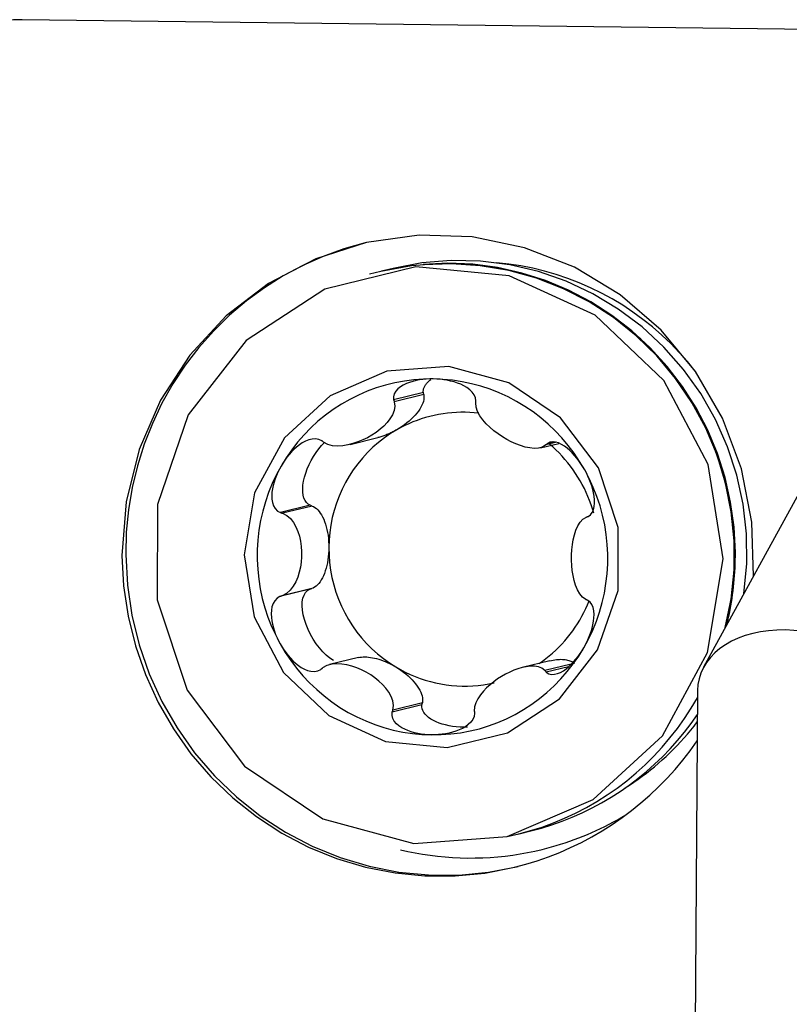
# Model space of a CAD drawing. Extents: x -67 to 102, y -42 to 70.
# Drawn here: x 44 to 51, y 10 to 19 of the extents above; entities that cross this region are included whole.
import ezdxf

# ---------------------------------------------------------------- set-up
doc = ezdxf.new("R2010")
doc.units = 0
doc.header["$MEASUREMENT"] = 0
doc.layers.add('1', color=4, linetype='CONTINUOUS')

msp = doc.modelspace()

# ---------------------------------------------------------------- linework, layer by layer
at = {"layer": '1'}
for p, q in [((51.96, 18.855386), (44.081538, 18.952291)), ((47.574845, 16.610686), (47.46581, 16.583953)), ((47.461068, 16.58279), (47.352342, 16.556133)), ((47.860307, 15.444028), (47.580476, 15.37542)), ((47.864297, 15.423997), (47.586509, 15.35589)), ((47.864297, 15.423997), (47.860307, 15.444028)), ((51.774016, 15.185002), (50.49979, 12.858744)), ((47.169571, 14.954871), (47.430127, 15.018754)), ((48.962207, 14.922023), (49.136482, 14.964752)), ((49.116003, 14.974377), (49.015127, 14.949644)), ((49.090162, 14.977735), (49.028162, 14.962534)), ((46.793407, 14.381213), (46.513576, 14.312605)), ((46.812476, 14.374573), (46.534688, 14.306466)), ((46.812476, 14.374573), (46.793407, 14.381213)), ((46.789812, 13.591098), (46.509981, 13.52249)), ((46.808939, 13.597269), (46.531151, 13.529161)), ((46.789812, 13.591098), (46.808939, 13.597269)), ((47.248371, 12.948039), (46.976867, 12.881472)), ((49.05206, 12.917901), (48.791409, 12.853995)), ((49.253741, 12.885913), (49.00546, 12.82504)), ((49.228341, 12.862259), (49.018371, 12.810779)), ((50.442185, 12.637195), (50.40582, 7.132722)), ((47.851093, 12.522089), (47.573305, 12.453981)), ((47.846921, 12.502158), (47.851093, 12.522089)), ((47.846921, 12.502158), (47.56709, 12.43355)), ((48.763589, 11.290724), (48.872624, 11.317457)), ((48.650121, 11.262904), (48.758847, 11.289561))]:
    msp.add_line(p, q, dxfattribs=at)
for points in [[(44.081538, 18.952291, 0), (44.000198, 18.949879, 0), (43.919382, 18.94066, 0), (43.839643, 18.924695, 0), (43.761525, 18.902095, 0), (43.685562, 18.873013, 0), (43.612273, 18.837648, 0), (43.542159, 18.796242, 0), (43.475698, 18.749078, 0), (43.413345, 18.696478, 0), (43.355524, 18.638801, 0), (43.302633, 18.576441, 0), (43.255031, 18.509824, 0), (43.213043, 18.439405, 0), (43.176958, 18.365665, 0), (43.14702, 18.289109, 0), (43.123435, 18.210258, 0), (43.106364, 18.129652, 0), (43.095924, 18.047841, 0), (43.092185, 17.965384, 0)], [(50.969091, 13.715626, 0), (50.955123, 14.22426, 0), (50.857182, 14.723933, 0), (50.678047, 15.200456, 0), (50.422807, 15.640298, 0), (50.09871, 16.030967, 0), (49.714958, 16.361371, 0), (49.28245, 16.622125, 0), (48.813468, 16.805825, 0), (48.32133, 16.907255, 0), (47.820011, 16.923535, 0), (47.323748, 16.854201, 0), (46.846633, 16.701223, 0), (46.402215, 16.468946, 0), (46.003115, 16.163964, 0), (45.660666, 15.794939, 0), (45.384593, 15.372351, 0), (45.182736, 14.908199, 0), (45.060826, 14.415666, 0), (45.022327, 13.908736, 0)], [(47.313247, 16.852007, 0), (47.112439, 16.795109, 0), (46.916166, 16.724028, 0), (46.725396, 16.639115, 0), (46.541069, 16.540788, 0), (46.364093, 16.429531, 0), (46.195341, 16.305893, 0), (46.035644, 16.170484, 0), (45.885789, 16.02397, 0), (45.746515, 15.867074, 0), (45.618508, 15.700569, 0), (45.502399, 15.525275, 0), (45.39876, 15.342057, 0), (45.308102, 15.151817, 0), (45.230871, 14.955492, 0), (45.167449, 14.754051, 0), (45.118148, 14.548486, 0), (45.083211, 14.33981, 0), (45.062809, 14.129051, 0), (45.057044, 13.917249, 0)], [(50.879409, 13.551907, 0), (50.905072, 13.831144, 0), (50.902242, 14.111793, 0), (50.870949, 14.390872, 0), (50.811526, 14.665416, 0), (50.724605, 14.932508, 0), (50.611108, 15.189308, 0), (50.472242, 15.433089, 0), (50.309482, 15.661259, 0), (50.124559, 15.871394, 0), (49.919436, 16.061261, 0), (49.696295, 16.228843, 0), (49.457505, 16.372359, 0), (49.205605, 16.490283, 0), (48.943271, 16.581362, 0), (48.673292, 16.64463, 0), (48.398535, 16.679412, 0), (48.12192, 16.685341, 0), (47.846388, 16.662352, 0), (47.574865, 16.61069, 0)], [(48.650121, 11.262904, 0), (49.46048, 11.613607, 0), (50.112706, 12.213107, 0), (50.536121, 12.996439, 0), (50.684842, 13.878718, 0), (50.542752, 14.764335, 0), (50.125248, 15.557319, 0), (49.477575, 16.171738, 0), (48.669917, 16.541011, 0), (47.789796, 16.625121, 0), (46.932588, 16.414953, 0), (46.191184, 15.933282, 0), (45.645926, 15.232305, 0), (45.355903, 14.387984, 0), (45.352542, 13.491814, 0), (45.636207, 12.640908, 0), (46.17616, 11.927476, 0), (46.913887, 11.428829, 0), (47.769446, 11.199004, 0), (48.650121, 11.262904, 0)], [(50.710157, 13.242813, 0), (50.766834, 13.532481, 0), (50.792158, 13.826914, 0), (50.78583, 14.122636, 0), (50.747925, 14.416157, 0), (50.67889, 14.704014, 0), (50.579539, 14.982811, 0), (50.451046, 15.249256, 0), (50.294926, 15.500206, 0), (50.113022, 15.732699, 0), (49.907481, 15.943992, 0), (49.680727, 16.131592, 0), (49.435437, 16.293283, 0), (49.174505, 16.427159, 0), (48.901011, 16.53164, 0), (48.618182, 16.605493, 0), (48.329356, 16.647845, 0), (48.03794, 16.658198, 0), (47.747375, 16.636429, 0), (47.461088, 16.582795, 0)], [(50.706333, 13.235854, 0), (50.760868, 13.504353, 0), (50.788379, 13.777267, 0), (50.788584, 14.051812, 0), (50.76148, 14.325184, 0), (50.707345, 14.594594, 0), (50.626731, 14.857291, 0), (50.520461, 15.110594, 0), (50.38962, 15.351918, 0), (50.235543, 15.5788, 0), (50.059803, 15.788923, 0), (49.864193, 15.980143, 0), (49.650711, 16.150508, 0), (49.421535, 16.298279, 0), (49.179005, 16.421947, 0), (48.925596, 16.520251, 0), (48.663894, 16.592188, 0), (48.396572, 16.637022, 0), (48.126357, 16.654296, 0), (47.856007, 16.643833, 0)], [(50.703273, 13.230275, 0), (50.758348, 13.498785, 0), (50.786382, 13.771767, 0), (50.787086, 14.046434, 0), (50.760455, 14.319977, 0), (50.706761, 14.589603, 0), (50.626552, 14.852557, 0), (50.520647, 15.106153, 0), (50.390128, 15.347799, 0), (50.236329, 15.575027, 0), (50.060822, 15.785515, 0), (49.865399, 15.977114, 0), (49.652056, 16.147864, 0), (49.422974, 16.296023, 0), (49.180493, 16.420076, 0), (48.92709, 16.518756, 0), (48.665354, 16.591054, 0), (48.39796, 16.636233, 0), (48.127638, 16.65383, 0), (47.857151, 16.643666, 0)], [(50.798254, 13.937339, 0), (50.78627, 14.174793, 0), (50.753925, 14.410437, 0), (50.701464, 14.642475, 0), (50.629289, 14.86914, 0), (50.537949, 15.088702, 0), (50.42814, 15.299489, 0), (50.300699, 15.499895, 0), (50.156597, 15.688392, 0), (49.996933, 15.863543, 0), (49.822924, 16.024013, 0), (49.635895, 16.16858, 0), (49.437272, 16.296141, 0), (49.22857, 16.405725, 0), (49.011378, 16.496496, 0), (48.787352, 16.567762, 0), (48.558199, 16.61898, 0), (48.325666, 16.64976, 0), (48.091526, 16.659868, 0), (47.857562, 16.649225, 0)], [(50.420333, 15.643862, 0), (50.34715, 15.733933, 0), (50.270205, 15.820725, 0), (50.189641, 15.904072, 0), (50.105611, 15.983818, 0), (50.018274, 16.059812, 0), (49.927794, 16.131912, 0), (49.834343, 16.199979, 0), (49.738096, 16.263888, 0), (49.639235, 16.323516, 0), (49.537947, 16.378751, 0), (49.434423, 16.429489, 0), (49.328858, 16.475634, 0), (49.221451, 16.517099, 0), (49.112406, 16.553806, 0), (49.001928, 16.585686, 0), (48.890225, 16.612678, 0), (48.777508, 16.634731, 0), (48.66399, 16.651805, 0), (48.549886, 16.663866, 0)], [(47.517368, 15.644198, 0), (46.982086, 15.412541, 0), (46.551257, 15.016541, 0), (46.27157, 14.49911, 0), (46.173333, 13.91632, 0), (46.26719, 13.331326, 0), (46.542972, 12.80752, 0), (46.970793, 12.401665, 0), (47.504292, 12.157742, 0), (48.085656, 12.102183, 0), (48.651886, 12.24101, 0), (49.141621, 12.559177, 0), (49.501791, 13.022208, 0), (49.693366, 13.579925, 0), (49.695586, 14.17189, 0), (49.50821, 14.733957, 0), (49.151544, 15.205214, 0), (48.664238, 15.534596, 0), (48.099099, 15.686407, 0), (47.517368, 15.644198, 0)], [(47.953613, 15.570733, 0), (47.862655, 15.569309, 0), (47.77195, 15.562802, 0), (47.681774, 15.551234, 0), (47.592401, 15.534639, 0), (47.504101, 15.513067, 0), (47.417143, 15.486584, 0), (47.331792, 15.45527, 0), (47.248305, 15.419221, 0), (47.166938, 15.378546, 0), (47.087936, 15.333368, 0), (47.01154, 15.283825, 0), (46.937983, 15.230067, 0), (46.867486, 15.172258, 0), (46.800265, 15.110572, 0), (46.736524, 15.045198, 0), (46.676455, 14.976333, 0), (46.620242, 14.904188, 0), (46.568056, 14.828981, 0), (46.520054, 14.75094, 0)], [(47.953613, 15.570733, 0), (47.920847, 15.570463, 0), (47.888217, 15.56882, 0), (47.855778, 15.565761, 0), (47.823583, 15.561248, 0), (47.791758, 15.555225, 0), (47.760475, 15.54756, 0), (47.729901, 15.538104, 0), (47.700198, 15.526707, 0), (47.671714, 15.513159, 0), (47.645162, 15.497146, 0), (47.621287, 15.478344, 0), (47.601013, 15.456434, 0), (47.586176, 15.431326, 0), (47.578912, 15.403763, 0), (47.580476, 15.37542, 0)], [(48.355434, 15.365888, 0), (48.351677, 15.394246, 0), (48.339754, 15.421904, 0), (48.320998, 15.447377, 0), (48.297579, 15.469816, 0), (48.271111, 15.489255, 0), (48.242385, 15.506028, 0), (48.212133, 15.520376, 0), (48.181041, 15.532544, 0), (48.149349, 15.542776, 0), (48.117195, 15.551225, 0), (48.084739, 15.558035, 0), (48.052105, 15.563339, 0), (48.019323, 15.5672, 0), (47.986467, 15.569654, 0), (47.953613, 15.570733, 0)], [(49.379551, 14.715768, 0), (49.332265, 14.794981, 0), (49.280769, 14.871464, 0), (49.225219, 14.944984, 0), (49.165783, 15.015318, 0), (49.102644, 15.082253, 0), (49.035992, 15.145585, 0), (48.966029, 15.205122, 0), (48.892969, 15.260683, 0), (48.817033, 15.3121, 0), (48.738451, 15.359216, 0), (48.657463, 15.401888, 0), (48.574314, 15.439987, 0), (48.489257, 15.473397, 0), (48.402549, 15.502016, 0), (48.314456, 15.525757, 0), (48.225243, 15.544549, 0), (48.135183, 15.558335, 0), (48.044547, 15.567071, 0), (47.953613, 15.570733, 0)], [(47.860307, 15.444028, 0), (47.859799, 15.450782, 0), (47.859767, 15.457535, 0), (47.860211, 15.464279, 0), (47.86113, 15.471006, 0), (47.862524, 15.477707, 0), (47.86439, 15.484375, 0), (47.866727, 15.491001, 0), (47.869531, 15.497577, 0), (47.872798, 15.504095, 0), (47.876526, 15.510547, 0), (47.880709, 15.516926, 0), (47.885343, 15.523222, 0), (47.890421, 15.529429, 0), (47.895937, 15.535539, 0), (47.901885, 15.541544, 0), (47.908257, 15.547437, 0), (47.915046, 15.553212, 0), (47.922243, 15.55886, 0), (47.929839, 15.564374, 0)], [(47.864297, 15.423997, 0), (47.866246, 15.408954, 0), (47.866269, 15.393094, 0), (47.864367, 15.376505, 0), (47.860549, 15.359277, 0), (47.854837, 15.341507, 0), (47.847262, 15.32329, 0), (47.837866, 15.304729, 0), (47.8267, 15.285925, 0), (47.813827, 15.266982, 0), (47.799316, 15.248003, 0), (47.783249, 15.229095, 0), (47.765712, 15.210359, 0), (47.746804, 15.191901, 0), (47.726627, 15.173821, 0), (47.705294, 15.156219, 0), (47.682922, 15.139192, 0), (47.659633, 15.122834, 0), (47.635556, 15.107235, 0), (47.610824, 15.09248, 0)], [(47.586509, 15.35589, 0), (47.59148, 15.314252, 0), (47.584159, 15.273151, 0), (47.568139, 15.233681, 0), (47.545688, 15.196233, 0), (47.518301, 15.160968, 0), (47.487089, 15.127869, 0), (47.45254, 15.096951, 0), (47.415079, 15.068273, 0), (47.375134, 15.041893, 0), (47.333121, 15.017872, 0), (47.289351, 14.996384, 0), (47.244092, 14.977759, 0), (47.197617, 14.962336, 0), (47.150195, 14.950453, 0), (47.102073, 14.942522, 0), (47.053773, 14.939516, 0), (47.006161, 14.942673, 0), (46.960848, 14.953747, 0), (46.921152, 14.9754, 0)], [(47.580476, 15.37542, 0), (47.581338, 15.37263, 0), (47.5822, 15.36984, 0), (47.583061, 15.36705, 0), (47.583923, 15.36426, 0), (47.584785, 15.36147, 0), (47.585647, 15.35868, 0), (47.586509, 15.35589, 0)], [(48.353306, 15.346459, 0), (48.35361, 15.349234, 0), (48.353914, 15.35201, 0), (48.354218, 15.354785, 0), (48.354522, 15.357561, 0), (48.354826, 15.360337, 0), (48.35513, 15.363112, 0), (48.355434, 15.365888, 0)], [(49.015127, 14.949644, 0), (48.98328, 14.928896, 0), (48.945555, 14.918821, 0), (48.904691, 14.916749, 0), (48.862164, 14.920865, 0), (48.818867, 14.929922, 0), (48.775348, 14.942936, 0), (48.731867, 14.959485, 0), (48.688687, 14.979218, 0), (48.646073, 15.001783, 0), (48.604286, 15.026841, 0), (48.563634, 15.054205, 0), (48.524536, 15.083806, 0), (48.487418, 15.115578, 0), (48.452709, 15.149454, 0), (48.420886, 15.185423, 0), (48.393042, 15.223507, 0), (48.370675, 15.263556, 0), (48.356105, 15.305048, 0), (48.353306, 15.346459, 0)], [(48.381341, 15.248478, 0), (48.339423, 15.252807, 0), (48.297397, 15.255727, 0), (48.25531, 15.257233, 0), (48.213206, 15.257324, 0), (48.171134, 15.255999, 0), (48.129138, 15.253262, 0), (48.087265, 15.249113, 0), (48.04556, 15.243558, 0), (48.004071, 15.236603, 0), (47.962842, 15.228256, 0), (47.921918, 15.218526, 0), (47.881345, 15.207423, 0), (47.841166, 15.194959, 0), (47.801427, 15.181149, 0), (47.76217, 15.166008, 0), (47.72344, 15.149551, 0), (47.685277, 15.131798, 0), (47.647725, 15.112767, 0), (47.610824, 15.09248, 0)], [(47.610824, 15.09248, 0), (47.550998, 15.056014, 0), (47.493267, 15.016244, 0), (47.437808, 14.973292, 0), (47.384788, 14.927287, 0), (47.334369, 14.878371, 0), (47.286704, 14.826691, 0), (47.241937, 14.772403, 0), (47.200204, 14.715674, 0), (47.161633, 14.656676, 0), (47.12634, 14.595586, 0), (47.094432, 14.532592, 0), (47.066007, 14.467884, 0), (47.04115, 14.401659, 0), (47.019938, 14.334118, 0), (47.002434, 14.265466, 0), (46.988692, 14.195912, 0), (46.978753, 14.125666, 0), (46.972648, 14.054943, 0), (46.970396, 13.983957, 0)], [(47.610824, 15.09248, 0), (47.601525, 15.087246, 0), (47.592162, 15.082144, 0), (47.582742, 15.077176, 0), (47.573272, 15.072346, 0), (47.563758, 15.06766, 0), (47.55421, 15.063118, 0), (47.544632, 15.058726, 0), (47.535034, 15.054487, 0), (47.525422, 15.050404, 0), (47.515802, 15.046479, 0), (47.506184, 15.042716, 0), (47.496573, 15.039118, 0), (47.486978, 15.035687, 0), (47.477404, 15.032426, 0), (47.467861, 15.029338, 0), (47.458354, 15.026424, 0), (47.448891, 15.023687, 0), (47.439479, 15.02113, 0), (47.430125, 15.018753, 0)], [(46.904153, 14.988659, 0), (46.876095, 15.001832, 0), (46.844814, 15.007257, 0), (46.812301, 15.005279, 0), (46.780356, 14.997372, 0), (46.749704, 14.985018, 0), (46.720405, 14.969126, 0), (46.692581, 14.950498, 0), (46.666327, 14.929896, 0), (46.641532, 14.907678, 0), (46.618119, 14.884059, 0), (46.596033, 14.859262, 0), (46.575209, 14.83348, 0), (46.555601, 14.806775, 0), (46.537214, 14.779232, 0), (46.520054, 14.75094, 0)], [(46.793407, 14.381213, 0), (46.775001, 14.392192, 0), (46.759156, 14.407342, 0), (46.746071, 14.426472, 0), (46.735911, 14.449344, 0), (46.728803, 14.47567, 0), (46.724835, 14.50512, 0), (46.724058, 14.537326, 0), (46.726482, 14.571882, 0), (46.732076, 14.608357, 0), (46.740769, 14.646292, 0), (46.752454, 14.685213, 0), (46.766982, 14.724631, 0), (46.784173, 14.764051, 0), (46.803811, 14.80298, 0), (46.825649, 14.84093, 0), (46.849414, 14.877425, 0), (46.874808, 14.912006, 0), (46.901512, 14.944242, 0), (46.929191, 14.973727, 0)], [(46.921152, 14.9754, 0), (46.918724, 14.977294, 0), (46.916295, 14.979188, 0), (46.913867, 14.981082, 0), (46.911438, 14.982976, 0), (46.90901, 14.984871, 0), (46.906581, 14.986765, 0), (46.904153, 14.988659, 0)], [(49.028162, 14.962534, 0), (49.0263, 14.960692, 0), (49.024437, 14.958851, 0), (49.022575, 14.95701, 0), (49.020713, 14.955168, 0), (49.018851, 14.953327, 0), (49.016989, 14.951486, 0), (49.015127, 14.949644, 0)], [(49.379551, 14.715768, 0), (49.362735, 14.744459, 0), (49.344836, 14.772425, 0), (49.325847, 14.799604, 0), (49.305764, 14.825933, 0), (49.284604, 14.851281, 0), (49.262347, 14.875448, 0), (49.238956, 14.898232, 0), (49.214389, 14.919435, 0), (49.188652, 14.938675, 0), (49.16185, 14.955221, 0), (49.134102, 14.968314, 0), (49.105617, 14.977038, 0), (49.07727, 14.979805, 0), (49.050774, 14.975099, 0), (49.028162, 14.962534, 0)], [(49.464575, 14.307192, 0), (49.452933, 14.346922, 0), (49.440044, 14.386263, 0), (49.425921, 14.425173, 0), (49.410578, 14.463613, 0), (49.39403, 14.501543, 0), (49.376296, 14.538924, 0), (49.357392, 14.575717, 0), (49.33734, 14.611885, 0), (49.316159, 14.647391, 0), (49.29387, 14.682197, 0), (49.270498, 14.716268, 0), (49.246067, 14.749569, 0), (49.2206, 14.782066, 0), (49.194125, 14.813725, 0), (49.166669, 14.844514, 0), (49.138259, 14.874401, 0), (49.108926, 14.903354, 0), (49.0787, 14.931345, 0), (49.047611, 14.958345, 0)], [(46.520054, 14.75094, 0), (46.476382, 14.670303, 0), (46.437174, 14.587314, 0), (46.402548, 14.502225, 0), (46.37261, 14.415296, 0), (46.34745, 14.326789, 0), (46.327144, 14.236974, 0), (46.311755, 14.146123, 0), (46.301329, 14.054513, 0), (46.295898, 13.962421, 0), (46.295478, 13.870127, 0), (46.30007, 13.777912, 0), (46.309662, 13.686055, 0), (46.324222, 13.594836, 0), (46.343708, 13.504531, 0), (46.36806, 13.415416, 0), (46.397204, 13.327759, 0), (46.431052, 13.241829, 0), (46.469501, 13.157885, 0), (46.512434, 13.076182, 0)], [(46.520054, 14.75094, 0), (46.504139, 14.721989, 0), (46.489518, 14.692405, 0), (46.476253, 14.662213, 0), (46.464411, 14.631437, 0), (46.454103, 14.600154, 0), (46.44554, 14.568435, 0), (46.438944, 14.536339, 0), (46.434535, 14.503918, 0), (46.432686, 14.47135, 0), (46.434054, 14.439064, 0), (46.439317, 14.407511, 0), (46.449247, 14.377297, 0), (46.464872, 14.349942, 0), (46.486613, 14.3277, 0), (46.513576, 14.312605, 0)], [(49.371931, 13.04101, 0), (49.415603, 13.121648, 0), (49.454811, 13.204637, 0), (49.489437, 13.289725, 0), (49.519375, 13.376655, 0), (49.544536, 13.465161, 0), (49.564841, 13.554977, 0), (49.58023, 13.645827, 0), (49.590656, 13.737438, 0), (49.596087, 13.82953, 0), (49.596507, 13.921823, 0), (49.591915, 14.014039, 0), (49.582324, 14.105895, 0), (49.567763, 14.197114, 0), (49.548277, 14.287419, 0), (49.523925, 14.376535, 0), (49.494781, 14.464191, 0), (49.460933, 14.550122, 0), (49.422484, 14.634066, 0), (49.379551, 14.715768, 0)], [(49.412543, 14.276948, 0), (49.434057, 14.29145, 0), (49.45092, 14.313072, 0), (49.462565, 14.340004, 0), (49.46937, 14.369928, 0), (49.472163, 14.40138, 0), (49.471613, 14.43377, 0), (49.468282, 14.466524, 0), (49.462714, 14.499115, 0), (49.45523, 14.531421, 0), (49.446025, 14.563377, 0), (49.435298, 14.594895, 0), (49.423219, 14.625915, 0), (49.409859, 14.656436, 0), (49.395281, 14.686405, 0), (49.379551, 14.715768, 0)], [(46.812476, 14.374573, 0), (46.82628, 14.368666, 0), (46.83983, 14.360654, 0), (46.853054, 14.35058, 0), (46.865876, 14.3385, 0), (46.878228, 14.32448, 0), (46.89004, 14.308598, 0), (46.901249, 14.290942, 0), (46.911791, 14.271607, 0), (46.921609, 14.250702, 0), (46.93065, 14.22834, 0), (46.938862, 14.204645, 0), (46.946202, 14.179748, 0), (46.952628, 14.153786, 0), (46.958106, 14.126902, 0), (46.962604, 14.099243, 0), (46.966099, 14.070962, 0), (46.96857, 14.042215, 0), (46.970005, 14.01316, 0), (46.970396, 13.983957, 0)], [(46.513576, 14.312605, 0), (46.516592, 14.311728, 0), (46.519608, 14.310851, 0), (46.522624, 14.309974, 0), (46.52564, 14.309097, 0), (46.528656, 14.30822, 0), (46.531672, 14.307343, 0), (46.534688, 14.306466, 0)], [(46.534688, 14.306466, 0), (46.575661, 14.286595, 0), (46.609831, 14.256492, 0), (46.637998, 14.219908, 0), (46.660935, 14.179047, 0), (46.679237, 14.135311, 0), (46.693465, 14.089668, 0), (46.703845, 14.042556, 0), (46.710534, 13.994384, 0), (46.713689, 13.945557, 0), (46.713461, 13.896478, 0), (46.709856, 13.847507, 0), (46.702727, 13.799043, 0), (46.691922, 13.751494, 0), (46.67729, 13.705264, 0), (46.658602, 13.660777, 0), (46.635283, 13.618987, 0), (46.606707, 13.581277, 0), (46.572189, 13.549935, 0), (46.531151, 13.529161, 0)], [(49.39546, 14.271279, 0), (49.397901, 14.272089, 0), (49.400341, 14.272899, 0), (49.402782, 14.273708, 0), (49.405222, 14.274518, 0), (49.407662, 14.275328, 0), (49.410103, 14.276138, 0), (49.412543, 14.276948, 0)], [(49.391923, 13.493974, 0), (49.359261, 13.515883, 0), (49.332623, 13.547832, 0), (49.311101, 13.586045, 0), (49.293888, 13.62831, 0), (49.280369, 13.673219, 0), (49.269983, 13.719804, 0), (49.262498, 13.767625, 0), (49.257748, 13.816273, 0), (49.255566, 13.865338, 0), (49.255792, 13.914417, 0), (49.258423, 13.963149, 0), (49.263614, 14.011137, 0), (49.271525, 14.057978, 0), (49.282319, 14.103266, 0), (49.296227, 14.146581, 0), (49.313821, 14.186968, 0), (49.335735, 14.223044, 0), (49.362703, 14.252535, 0), (49.39546, 14.271279, 0)], [(45.022327, 13.908736, 0), (45.037904, 13.621973, 0), (45.080251, 13.337802, 0), (45.148984, 13.058795, 0), (45.243481, 12.787474, 0), (45.362889, 12.526293, 0), (45.506127, 12.277613, 0), (45.6719, 12.043685, 0), (45.858709, 11.826622, 0), (46.064864, 11.628388, 0), (46.288501, 11.450776, 0), (46.527599, 11.295392, 0), (46.779993, 11.163641, 0), (47.043403, 11.056715, 0), (47.315446, 10.97558, 0), (47.593661, 10.92097, 0), (47.875534, 10.893379, 0), (48.158514, 10.893057, 0), (48.440044, 10.920006, 0), (48.717576, 10.973983, 0)], [(45.057044, 13.917248, 0), (45.072622, 13.630485, 0), (45.114969, 13.346314, 0), (45.183701, 13.067307, 0), (45.278199, 12.795986, 0), (45.397607, 12.534805, 0), (45.540845, 12.286125, 0), (45.706618, 12.052197, 0), (45.893426, 11.835134, 0), (46.099582, 11.6369, 0), (46.323219, 11.459288, 0), (46.562316, 11.303904, 0), (46.814711, 11.172153, 0), (47.078121, 11.065227, 0), (47.350164, 10.984092, 0), (47.628379, 10.929482, 0), (47.910252, 10.901891, 0), (48.193232, 10.901569, 0), (48.474761, 10.928518, 0), (48.752294, 10.982495, 0)], [(46.970396, 13.983957, 0), (46.96974, 13.954767, 0), (46.96804, 13.92575, 0), (46.965307, 13.897067, 0), (46.961556, 13.868875, 0), (46.956806, 13.84133, 0), (46.951085, 13.814583, 0), (46.944423, 13.788782, 0), (46.936858, 13.764068, 0), (46.928431, 13.740579, 0), (46.919188, 13.718442, 0), (46.90918, 13.69778, 0), (46.898463, 13.678707, 0), (46.887095, 13.661328, 0), (46.875139, 13.645739, 0), (46.862662, 13.632024, 0), (46.849731, 13.620261, 0), (46.836417, 13.610513, 0), (46.822795, 13.602835, 0), (46.808939, 13.597269, 0)], [(46.970396, 13.983957, 0), (46.972002, 13.912923, 0), (46.977463, 13.842057, 0), (46.986761, 13.771575, 0), (46.999869, 13.701691, 0), (47.016746, 13.632616, 0), (47.037341, 13.564561, 0), (47.061593, 13.497731, 0), (47.089426, 13.432332, 0), (47.120757, 13.36856, 0), (47.15549, 13.306609, 0), (47.19352, 13.246668, 0), (47.234732, 13.188919, 0), (47.279, 13.133536, 0), (47.32619, 13.080689, 0), (47.376158, 13.030538, 0), (47.428753, 12.983235, 0), (47.483816, 12.938923, 0), (47.541178, 12.897738, 0), (47.600665, 12.859804, 0)], [(50.718319, 13.257684, 0), (50.726726, 13.292752, 0), (50.734673, 13.327933, 0), (50.742157, 13.363222, 0), (50.749179, 13.398613, 0), (50.755736, 13.434098, 0), (50.761827, 13.469672, 0), (50.767451, 13.505328, 0), (50.772607, 13.541061, 0), (50.777295, 13.576864, 0), (50.781513, 13.61273, 0), (50.785261, 13.648653, 0), (50.788538, 13.684627, 0), (50.791344, 13.720646, 0), (50.793677, 13.756703, 0), (50.795539, 13.792792, 0), (50.796927, 13.828906, 0), (50.797842, 13.86504, 0), (50.798285, 13.901186, 0), (50.798254, 13.937339, 0)], [(47.012776, 12.919928, 0), (46.979636, 12.942349, 0), (46.946374, 12.96995, 0), (46.913564, 13.002254, 0), (46.881771, 13.038704, 0), (46.851542, 13.078674, 0), (46.823399, 13.121474, 0), (46.797827, 13.166366, 0), (46.775265, 13.212577, 0), (46.756104, 13.259311, 0), (46.740673, 13.305763, 0), (46.729237, 13.351131, 0), (46.721995, 13.394635, 0), (46.719071, 13.435525, 0), (46.720515, 13.473095, 0), (46.726302, 13.5067, 0), (46.736333, 13.535759, 0), (46.750434, 13.559772, 0), (46.768364, 13.578325, 0), (46.789812, 13.591098, 0)], [(46.509981, 13.52249, 0), (46.482894, 13.506622, 0), (46.46104, 13.483776, 0), (46.445171, 13.455808, 0), (46.434925, 13.42504, 0), (46.429348, 13.392906, 0), (46.427651, 13.359965, 0), (46.429176, 13.326768, 0), (46.433286, 13.293819, 0), (46.439595, 13.261226, 0), (46.447874, 13.229043, 0), (46.457886, 13.197349, 0), (46.469427, 13.166197, 0), (46.482415, 13.135585, 0), (46.496775, 13.105563, 0), (46.512434, 13.076182, 0)], [(46.531151, 13.529161, 0), (46.528127, 13.528208, 0), (46.525103, 13.527255, 0), (46.522078, 13.526302, 0), (46.519054, 13.525349, 0), (46.51603, 13.524396, 0), (46.513005, 13.523443, 0), (46.509981, 13.52249, 0)], [(48.949531, 12.892766, 0), (48.98257, 12.915801, 0), (49.014866, 12.939892, 0), (49.046387, 12.965013, 0), (49.0771, 12.99114, 0), (49.106975, 13.018246, 0), (49.135982, 13.046305, 0), (49.164092, 13.075288, 0), (49.191277, 13.105167, 0), (49.217509, 13.13591, 0), (49.242763, 13.167488, 0), (49.267013, 13.199868, 0), (49.290235, 13.233019, 0), (49.312404, 13.266907, 0), (49.3335, 13.301498, 0), (49.353501, 13.336757, 0), (49.372387, 13.372649, 0), (49.390139, 13.409139, 0), (49.40674, 13.446189, 0), (49.422172, 13.483762, 0)], [(49.371931, 13.04101, 0), (49.387916, 13.069979, 0), (49.402755, 13.099616, 0), (49.416392, 13.129899, 0), (49.428772, 13.160807, 0), (49.439796, 13.192266, 0), (49.449285, 13.224212, 0), (49.457054, 13.256595, 0), (49.462918, 13.289373, 0), (49.466562, 13.322381, 0), (49.46743, 13.355215, 0), (49.464947, 13.38745, 0), (49.458456, 13.418507, 0), (49.447061, 13.446899, 0), (49.430336, 13.470371, 0), (49.408948, 13.486833, 0)], [(49.408948, 13.486833, 0), (49.406516, 13.487853, 0), (49.404084, 13.488873, 0), (49.401652, 13.489893, 0), (49.39922, 13.490913, 0), (49.396788, 13.491934, 0), (49.394355, 13.492954, 0), (49.391923, 13.493974, 0)], [(51.431538, 13.196208, 0), (51.350198, 13.204514, 0), (51.269382, 13.208064, 0), (51.189643, 13.206832, 0), (51.111525, 13.200828, 0), (51.035562, 13.190092, 0), (50.962273, 13.174698, 0), (50.892159, 13.15475, 0), (50.825698, 13.130386, 0), (50.763345, 13.101771, 0), (50.705524, 13.069101, 0), (50.652633, 13.032599, 0), (50.605031, 12.992514, 0), (50.563043, 12.949121, 0), (50.526958, 12.902716, 0), (50.49702, 12.853615, 0), (50.473435, 12.802154, 0), (50.456364, 12.748685, 0), (50.445924, 12.693573, 0), (50.442185, 12.637195, 0)], [(46.512434, 13.076182, 0), (46.52932, 13.047509, 0), (46.547437, 13.019596, 0), (46.566798, 12.992508, 0), (46.58742, 12.966312, 0), (46.609295, 12.941139, 0), (46.632477, 12.917198, 0), (46.657042, 12.894702, 0), (46.683064, 12.873856, 0), (46.710597, 12.855056, 0), (46.739633, 12.839058, 0), (46.770161, 12.826647, 0), (46.802086, 12.818766, 0), (46.834663, 12.817036, 0), (46.866175, 12.822972, 0), (46.894362, 12.836904, 0)], [(46.512434, 13.076182, 0), (46.55972, 12.996969, 0), (46.611216, 12.920487, 0), (46.666767, 12.846967, 0), (46.726202, 12.776632, 0), (46.789341, 12.709698, 0), (46.855993, 12.646365, 0), (46.925956, 12.586828, 0), (46.999016, 12.531267, 0), (47.074953, 12.47985, 0), (47.153534, 12.432734, 0), (47.234522, 12.390062, 0), (47.317671, 12.351963, 0), (47.402729, 12.318554, 0), (47.489436, 12.289935, 0), (47.577529, 12.266193, 0), (47.666742, 12.247401, 0), (47.756803, 12.233616, 0), (47.847438, 12.224879, 0), (47.938372, 12.221217, 0)], [(47.938372, 12.221217, 0), (48.02933, 12.222642, 0), (48.120035, 12.229148, 0), (48.210211, 12.240716, 0), (48.299584, 12.257312, 0), (48.387884, 12.278884, 0), (48.474842, 12.305367, 0), (48.560194, 12.33668, 0), (48.64368, 12.37273, 0), (48.725047, 12.413405, 0), (48.804049, 12.458583, 0), (48.880445, 12.508126, 0), (48.954002, 12.561883, 0), (49.024499, 12.619693, 0), (49.09172, 12.681378, 0), (49.155461, 12.746753, 0), (49.21553, 12.815617, 0), (49.271743, 12.887762, 0), (49.323929, 12.96297, 0), (49.371931, 13.04101, 0)], [(49.018371, 12.810779, 0), (49.040856, 12.796239, 0), (49.067146, 12.789591, 0), (49.095435, 12.790533, 0), (49.123939, 12.797596, 0), (49.151808, 12.809269, 0), (49.17886, 12.824609, 0), (49.204877, 12.842794, 0), (49.229672, 12.863039, 0), (49.253293, 12.884968, 0), (49.275779, 12.908361, 0), (49.29715, 12.932982, 0), (49.317438, 12.958633, 0), (49.336672, 12.985247, 0), (49.354842, 13.012735, 0), (49.371931, 13.04101, 0)], [(47.573305, 12.453981, 0), (47.578752, 12.497514, 0), (47.571679, 12.541053, 0), (47.555903, 12.58278, 0), (47.533703, 12.622304, 0), (47.506584, 12.659466, 0), (47.475608, 12.694316, 0), (47.441248, 12.726845, 0), (47.403946, 12.756964, 0), (47.364143, 12.784584, 0), (47.322328, 12.809573, 0), (47.279061, 12.831603, 0), (47.23439, 12.850591, 0), (47.188173, 12.866423, 0), (47.140847, 12.878579, 0), (47.092909, 12.886462, 0), (47.044693, 12.889204, 0), (46.997084, 12.885551, 0), (46.951581, 12.873688, 0), (46.911485, 12.850796, 0)], [(47.248375, 12.94804, 0), (47.262535, 12.950975, 0), (47.277514, 12.953042, 0), (47.293262, 12.954232, 0), (47.309726, 12.954542, 0), (47.326849, 12.953971, 0), (47.344575, 12.952521, 0), (47.362842, 12.950197, 0), (47.38159, 12.947006, 0), (47.400755, 12.94296, 0), (47.420272, 12.938071, 0), (47.440075, 12.932358, 0), (47.460098, 12.925838, 0), (47.480271, 12.918534, 0), (47.500528, 12.910471, 0), (47.520799, 12.901676, 0), (47.541017, 12.892178, 0), (47.561112, 12.88201, 0), (47.581018, 12.871207, 0), (47.600665, 12.859804, 0)], [(49.052061, 12.917901, 0), (49.067809, 12.921521, 0), (49.083334, 12.924605, 0), (49.098602, 12.927146, 0), (49.11358, 12.929139, 0), (49.128234, 12.930579, 0), (49.142534, 12.931463, 0), (49.156447, 12.93179, 0), (49.169943, 12.931557, 0), (49.182994, 12.930767, 0), (49.195569, 12.929421, 0), (49.207643, 12.927521, 0), (49.219188, 12.925072, 0), (49.230179, 12.922079, 0), (49.240593, 12.918548, 0), (49.250406, 12.914489, 0), (49.259598, 12.909908, 0), (49.268147, 12.904817, 0), (49.276036, 12.899226, 0), (49.283247, 12.893147, 0)], [(46.894362, 12.836904, 0), (46.896809, 12.838889, 0), (46.899255, 12.840873, 0), (46.901701, 12.842858, 0), (46.904147, 12.844842, 0), (46.906593, 12.846827, 0), (46.909039, 12.848811, 0), (46.911485, 12.850796, 0)], [(47.600665, 12.859804, 0), (47.644732, 12.834559, 0), (47.689738, 12.8111, 0), (47.735613, 12.789466, 0), (47.782285, 12.769689, 0), (47.82968, 12.751801, 0), (47.877723, 12.735831, 0), (47.926339, 12.721802, 0), (47.975451, 12.709739, 0), (48.024981, 12.699659, 0), (48.074853, 12.691578, 0), (48.124986, 12.68551, 0), (48.175302, 12.681463, 0), (48.225722, 12.679444, 0), (48.276166, 12.679457, 0), (48.326555, 12.6815, 0), (48.376809, 12.685572, 0), (48.426849, 12.691666, 0), (48.476597, 12.699771, 0), (48.525973, 12.709876, 0)], [(47.600665, 12.859804, 0), (47.62526, 12.844443, 0), (47.649192, 12.828253, 0), (47.67233, 12.811323, 0), (47.694545, 12.793748, 0), (47.715716, 12.775623, 0), (47.735725, 12.757049, 0), (47.754464, 12.738128, 0), (47.771827, 12.718963, 0), (47.787721, 12.699661, 0), (47.802058, 12.680328, 0), (47.814757, 12.66107, 0), (47.82575, 12.641994, 0), (47.834977, 12.623203, 0), (47.842385, 12.604803, 0), (47.847935, 12.586894, 0), (47.851595, 12.569574, 0), (47.853346, 12.55294, 0), (47.853179, 12.537082, 0), (47.851093, 12.522089, 0)], [(49.00546, 12.82504, 0), (48.976992, 12.84705, 0), (48.943282, 12.859987, 0), (48.90669, 12.865824, 0), (48.868681, 12.866117, 0), (48.829823, 12.861821, 0), (48.790493, 12.853777, 0), (48.751124, 12.84247, 0), (48.71201, 12.828306, 0), (48.673145, 12.811509, 0), (48.634574, 12.792175, 0), (48.596527, 12.770465, 0), (48.559353, 12.746609, 0), (48.52338, 12.720674, 0), (48.488929, 12.692704, 0), (48.456316, 12.662744, 0), (48.425858, 12.630831, 0), (48.398072, 12.596898, 0), (48.373992, 12.560985, 0), (48.354756, 12.523155, 0), (48.342436, 12.483918, 0), (48.340103, 12.44455, 0)], [(49.00546, 12.82504, 0), (49.007304, 12.823003, 0), (49.009149, 12.820966, 0), (49.010993, 12.818928, 0), (49.012838, 12.816891, 0), (49.014682, 12.814854, 0), (49.016527, 12.812817, 0), (49.018371, 12.810779, 0)], [(48.758847, 11.289561, 0), (48.869055, 11.319123, 0), (48.977889, 11.353424, 0), (49.085151, 11.392404, 0), (49.190647, 11.43599, 0), (49.294185, 11.484105, 0), (49.395578, 11.536662, 0), (49.494643, 11.593564, 0), (49.5912, 11.654709, 0), (49.685074, 11.719986, 0), (49.776095, 11.789277, 0), (49.864099, 11.862457, 0), (49.948925, 11.939393, 0), (50.030421, 12.019945, 0), (50.108438, 12.103968, 0), (50.182836, 12.191309, 0), (50.253479, 12.281811, 0), (50.32024, 12.375309, 0), (50.382998, 12.471634, 0), (50.441639, 12.570611, 0)], [(47.938372, 12.221217, 0), (47.905613, 12.222313, 0), (47.872986, 12.224818, 0), (47.840586, 12.228768, 0), (47.8085, 12.234198, 0), (47.776772, 12.241177, 0), (47.745555, 12.249846, 0), (47.715043, 12.260358, 0), (47.685434, 12.272855, 0), (47.657118, 12.287516, 0), (47.630754, 12.304716, 0), (47.607016, 12.324854, 0), (47.58685, 12.348267, 0), (47.572264, 12.374796, 0), (47.565285, 12.403737, 0), (47.56709, 12.43355, 0)], [(47.56709, 12.43355, 0), (47.567978, 12.436469, 0), (47.568866, 12.439388, 0), (47.569754, 12.442306, 0), (47.570642, 12.445225, 0), (47.571529, 12.448144, 0), (47.572417, 12.451063, 0), (47.573305, 12.453981, 0)], [(48.277003, 12.29425, 0), (48.241539, 12.293512, 0), (48.206015, 12.29439, 0), (48.170729, 12.296878, 0), (48.135976, 12.300955, 0), (48.102047, 12.306587, 0), (48.069228, 12.313726, 0), (48.037794, 12.322312, 0), (48.008007, 12.332274, 0), (47.980118, 12.343528, 0), (47.95436, 12.35598, 0), (47.93095, 12.369525, 0), (47.910084, 12.384049, 0), (47.891936, 12.399432, 0), (47.876659, 12.415543, 0), (47.86438, 12.432249, 0), (47.855204, 12.449408, 0), (47.849206, 12.466877, 0), (47.846438, 12.48451, 0), (47.846921, 12.502158, 0)], [(48.342049, 12.424018, 0), (48.33803, 12.39433, 0), (48.325858, 12.365691, 0), (48.306878, 12.339601, 0), (48.283264, 12.316858, 0), (48.256632, 12.297358, 0), (48.227766, 12.280715, 0), (48.197397, 12.266648, 0), (48.166205, 12.254868, 0), (48.134416, 12.245108, 0), (48.102165, 12.237202, 0), (48.069609, 12.230998, 0), (48.03689, 12.226354, 0), (48.00407, 12.223204, 0), (47.97121, 12.221505, 0), (47.938372, 12.221217, 0)], [(48.340103, 12.44455, 0), (48.340381, 12.441617, 0), (48.340659, 12.438684, 0), (48.340937, 12.435751, 0), (48.341215, 12.432817, 0), (48.341493, 12.429884, 0), (48.341771, 12.426951, 0), (48.342049, 12.424018, 0)], [(48.872624, 11.317457, 0), (48.97188, 11.343851, 0), (49.070038, 11.374089, 0), (49.166954, 11.408129, 0), (49.262486, 11.445918, 0), (49.356494, 11.487403, 0), (49.448839, 11.532522, 0), (49.539387, 11.581209, 0), (49.628004, 11.633393, 0), (49.714561, 11.688997, 0), (49.79893, 11.747939, 0), (49.880988, 11.810133, 0), (49.960613, 11.875488, 0), (50.03769, 11.943907, 0), (50.112106, 12.015291, 0), (50.18375, 12.089535, 0), (50.252518, 12.166529, 0), (50.31831, 12.246161, 0), (50.381027, 12.328313, 0), (50.440579, 12.412866, 0)], [(49.761653, 11.721291, 0), (49.802437, 11.747632, 0), (49.842731, 11.774734, 0), (49.882522, 11.802586, 0), (49.921796, 11.831179, 0), (49.96054, 11.860504, 0), (49.99874, 11.890551, 0), (50.036384, 11.921309, 0), (50.073459, 11.952769, 0), (50.109953, 11.984919, 0), (50.145853, 12.017748, 0), (50.181147, 12.051246, 0), (50.215823, 12.085401, 0), (50.24987, 12.120202, 0), (50.283275, 12.155637, 0), (50.316028, 12.191694, 0), (50.348118, 12.22836, 0), (50.379533, 12.265624, 0), (50.410263, 12.303473, 0), (50.440298, 12.341893, 0)], [(48.717576, 10.973983, 0), (48.826115, 11.002814, 0), (48.933473, 11.035792, 0), (49.039496, 11.072868, 0), (49.144033, 11.113992, 0), (49.246935, 11.159102, 0), (49.348055, 11.208137, 0), (49.447249, 11.261024, 0), (49.544375, 11.31769, 0), (49.639294, 11.378053, 0), (49.731871, 11.442026, 0), (49.821975, 11.50952, 0), (49.909476, 11.580436, 0), (49.99425, 11.654675, 0), (50.076175, 11.73213, 0), (50.155135, 11.812691, 0), (50.231017, 11.896243, 0), (50.303713, 11.982666, 0), (50.373119, 12.071838, 0), (50.439137, 12.16363, 0)], [(48.980128, 11.142879, 0), (49.023686, 11.153926, 0), (49.067063, 11.165664, 0), (49.110248, 11.17809, 0), (49.153232, 11.191202, 0), (49.196003, 11.204995, 0), (49.238551, 11.219467, 0), (49.280865, 11.234614, 0), (49.322937, 11.250432, 0), (49.364754, 11.266918, 0), (49.406307, 11.284067, 0), (49.447585, 11.301876, 0), (49.488579, 11.320339, 0), (49.529279, 11.339453, 0), (49.569675, 11.359212, 0), (49.609755, 11.379613, 0), (49.649512, 11.400649, 0), (49.688935, 11.422316, 0), (49.728015, 11.444608, 0), (49.766741, 11.46752, 0)], [(47.643515, 11.139944, 0), (47.712917, 11.124223, 0), (47.782666, 11.110242, 0), (47.852722, 11.09801, 0), (47.923042, 11.087533, 0), (47.993581, 11.078819, 0), (48.064299, 11.071873, 0), (48.13515, 11.066698, 0), (48.206093, 11.063299, 0), (48.277084, 11.061676, 0), (48.348079, 11.061832, 0), (48.419036, 11.063766, 0), (48.489911, 11.067477, 0), (48.560661, 11.072962, 0), (48.631243, 11.080219, 0), (48.701613, 11.089242, 0), (48.77173, 11.100027, 0), (48.841549, 11.112567, 0), (48.91103, 11.126854, 0), (48.980128, 11.142879, 0)]]:
    msp.add_polyline3d(points, dxfattribs=at)

doc.saveas('drawing.dxf')
